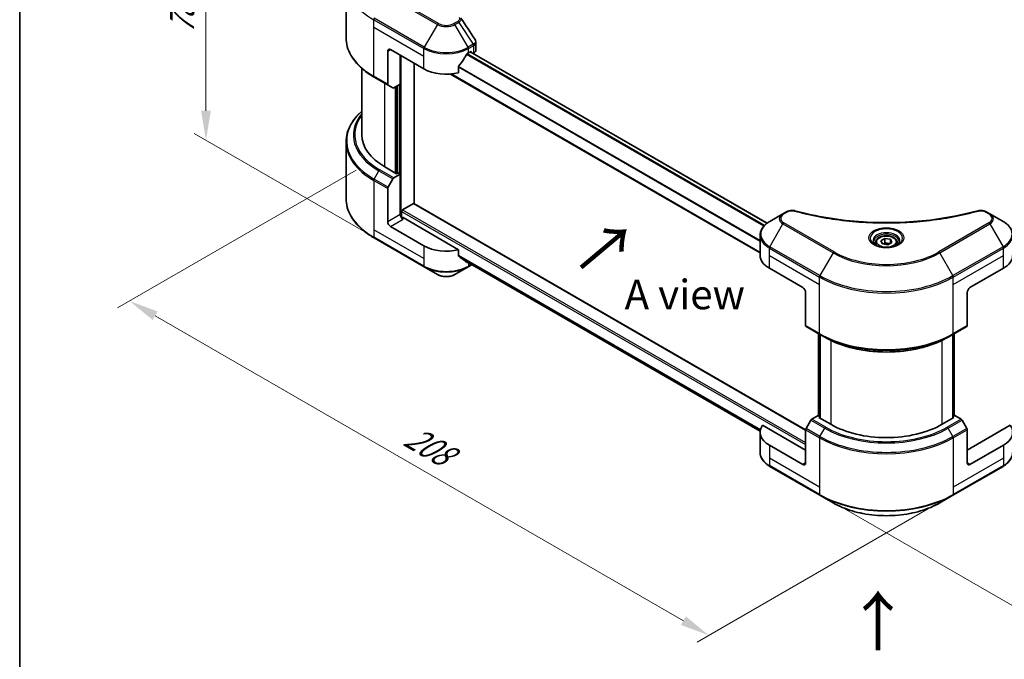
# Model space of a CAD drawing. Units: millimetres. Extents: x 43 to 6555, y 24 to 1288.
# Drawn here: x 43 to 293, y 451 to 613 of the extents above; entities that cross this region are included whole.
import ezdxf

# ---------------------------------------------------------------- set-up
doc = ezdxf.new("R2010")
doc.units = ezdxf.units.MM
doc.header["$LTSCALE"] = 3
doc.layers.get('Defpoints').update_dxf_attribs({"lineweight": 25})
for name, color, linetype, lineweight in [('Border (ISO)', 7, 'Continuous', 35), ('Dimension (ISO)', 7, 'Continuous', 18), ('Symbol (ISO)', 7, 'Continuous', 18), ('Visible (ISO)', 7, 'Continuous', 35), ('Visible Narrow (ISO)', 7, 'Continuous', 25)]:
    doc.layers.add(name, color=color, linetype=linetype, lineweight=lineweight)
doc.styles.add('Note Text (TK)', font='MS PGothic.ttf')
doc.dimstyles.new('Default - Method 1b (TK)', dxfattribs={"dimscale": 3, "dimtxt": 2.5, "dimasz": 2.5, "dimexe": 1, "dimexo": 1.5, "dimgap": 1, "dimtad": 1, "dimrnd": 1e-08, "dimdsep": 46, "dimtxsty": 'Note Text (TK)', "dimcen": 0.09, "dimdle": 5, "dimclrd": 100, "dimclre": 100, "dimclrt": 7, "dimadec": 1, "dimazin": 1, "dimtfac": 1, "dimtmove": 0, "dimatfit": 3, "dimfxl": 1, "dimtolj": 1, "dimlwd": -1, "dimlwe": -1, "dimarcsym": 0})

# ---------------------------------------------------------------- blocks, each defined once
blk = doc.blocks.new('図面枠 tk図枠')
at = {"layer": 'Border (ISO)'}
blk.add_line((14.5, 289), (14.5, 8), dxfattribs=at)
blk = doc.blocks.new('*D13')
at = {"layer": 'Defpoints', "color": 0}
for p in [(133.37, 577.89), (71.36, 542.09), (280.44, 492.97)]:
    blk.add_point(p, dxfattribs=at)
at = {"layer": 'Dimension (ISO)', "color": 100}
for p, q in [((128.87, 575.29), (68.36, 540.36)), ((211.94, 460.92), (77.85, 538.34)), ((275.94, 490.38), (215.44, 455.44))]:
    blk.add_line(p, q, dxfattribs=at)
for points in [[(78.48, 539.42), (77.23, 537.26), (71.36, 542.09)], [(212.57, 462.01), (211.32, 459.84), (218.44, 457.17)]]:
    blk.add_solid(points, dxfattribs=at)
at = {"layer": 'Dimension (ISO)', "color": 7, "insert": (141.99, 508.3), "char_height": 7.5, "attachment_point": 4, "rotation": 330, "style": 'Note Text (TK)'}
blk.add_mtext('\\A1;{\\Q30.000;\\W0.816;\\H0.816x;208}', dxfattribs=at)
blk = doc.blocks.new('*D14')
at = {"layer": 'Defpoints', "color": 0}
for p in [(464.29, 618.71), (521.5, 585.69), (246.5, 492.97)]:
    blk.add_point(p, dxfattribs=at)
at = {"layer": 'Dimension (ISO)', "color": 100}
for p, q in [((468.79, 616.12), (524.5, 583.95)), ((310.21, 463.69), (515, 581.94)), ((251, 490.38), (306.71, 458.21))]:
    blk.add_line(p, q, dxfattribs=at)
for points in [[(514.38, 583.02), (515.63, 580.85), (521.5, 585.69)], [(309.58, 464.78), (310.83, 462.61), (303.71, 459.94)]]:
    blk.add_solid(points, dxfattribs=at)
at = {"layer": 'Dimension (ISO)', "color": 7, "insert": (405, 525.42), "char_height": 7.5, "attachment_point": 4, "rotation": 30, "style": 'Note Text (TK)'}
blk.add_mtext('\\A1;{\\Q-30.000;\\W0.816;\\H0.816x;308}', dxfattribs=at)
blk = doc.blocks.new('*D15')
at = {"layer": 'Defpoints', "color": 0}
for p in [(90.78, 646.57), (137.05, 619.85), (149.78, 548.82)]:
    blk.add_point(p, dxfattribs=at)
at = {"layer": 'Dimension (ISO)', "color": 100}
for p, q in [((132.55, 622.45), (87.78, 648.3)), ((90.78, 590.38), (90.78, 639.07)), ((145.28, 551.42), (87.78, 584.61))]:
    blk.add_line(p, q, dxfattribs=at)
for points in [[(89.53, 639.07), (92.03, 639.07), (90.78, 646.57)], [(89.53, 590.38), (92.03, 590.38), (90.78, 582.88)]]:
    blk.add_solid(points, dxfattribs=at)
at = {"layer": 'Dimension (ISO)', "color": 7, "insert": (84.72, 609.75), "char_height": 7.5, "attachment_point": 4, "rotation": 90, "style": 'Note Text (TK)'}
blk.add_mtext('\\A1;{\\Q30.000;\\W0.816;\\H0.816x;78}', dxfattribs=at)

msp = doc.modelspace()

# ---------------------------------------------------------------- linework, layer by layer
at = {"layer": 'Visible (ISO)'}
for p, q in [((126.3363, 608.9161), (126.3363, 623.2748)), ((159.2988, 605.8265), (159.2988, 607.7248)), ((136.9013, 605.481), (136.9013, 597.0769)), ((137.6084, 605.8893), (146.0937, 600.9903)), ((157.4074, 605.0728), (157.9024, 605.3585)), ((233.2017, 561.8226), (157.8488, 605.3276)), ((158.1145, 605.2361), (158.1145, 605.1742)), ((158.5559, 604.9194), (158.713, 605.01)), ((140.0833, 597.1119), (140.0833, 604.4604)), ((143.6188, 566.7581), (143.6188, 602.4191)), ((130.3363, 584.2521), (130.3363, 601.1166)), ((154.8733, 600.0039), (154.8733, 601.5482)), ((133.4693, 598.8893), (137.0049, 596.848)), ((231.4318, 554.3133), (152.8518, 599.6814)), ((138.212, 596.1511), (137.0049, 596.848)), ((140.0833, 597.1119), (138.462, 596.1759)), ((139.3762, 596.7037), (139.3762, 574.495)), ((126.3363, 582.45), (126.3363, 568.0913)), ((139.164, 574.3725), (136.1942, 576.0871)), ((137.0049, 570.9593), (138.212, 573.05)), ((138.462, 573.3139), (140.0833, 574.25)), ((139.5176, 574.5766), (139.164, 574.3725)), ((140.0833, 574.25), (139.5176, 574.5766)), ((140.0833, 574.25), (140.0833, 564.0438)), ((136.9013, 562.2067), (136.9013, 570.6108)), ((140.4368, 563.3119), (140.4368, 564.8195)), ((140.649, 565.1869), (143.4067, 566.7791)), ((143.5567, 566.7939), (242.968, 509.3988)), ((154.8733, 555.0966), (140.7904, 563.2273)), ((237.2069, 564.1881), (233.8785, 562.2665)), ((238.1524, 564.734), (237.2069, 564.1881)), ((289.7399, 564.1881), (288.7944, 564.734)), ((293.0683, 562.2665), (289.7399, 564.1881)), ((146.0937, 556.083), (137.6084, 560.9819)), ((133.4693, 558.0644), (146.1972, 550.716)), ((231.4318, 553.6335), (231.4318, 558.7716)), ((262.0792, 557.3601), (263.0998, 557.9494)), ((262.4528, 556.5552), (262.0792, 557.3601)), ((263.0998, 557.9494), (264.494, 557.7337)), ((263.0998, 556.8879), (263.0998, 557.9494)), ((264.494, 557.7337), (264.8676, 556.9287)), ((264.494, 556.713), (264.494, 557.7337)), ((154.8733, 553.5522), (154.8733, 555.0966)), ((260.7234, 556.8995), (260.7234, 556.2795)), ((263.847, 556.3395), (262.4528, 556.5552)), ((264.8676, 556.9287), (263.847, 556.3395)), ((266.2234, 556.8995), (266.2234, 556.2795)), ((156.1777, 552.4788), (231.4481, 509.0214)), ((146.1972, 550.716), (149.5257, 548.7943)), ((153.9754, 548.7943), (157.3038, 550.716)), ((157.3038, 550.716), (158.2674, 551.2723)), ((233.7749, 550.3675), (242.2602, 545.4685)), ((284.6866, 545.4685), (293.1719, 550.3675)), ((242.9673, 544.2438), (242.9673, 535.8397)), ((283.9795, 544.2438), (283.9795, 535.8397)), ((243.0709, 535.6108), (246.6064, 533.5695)), ((280.3404, 533.5695), (283.876, 535.6108)), ((246.2736, 512.941), (246.2736, 533.7617)), ((246.6064, 533.5695), (247.8135, 532.8726)), ((246.6271, 533.5576), (246.6271, 512.3287)), ((280.3404, 533.5695), (279.1333, 532.8726)), ((280.3197, 512.3287), (280.3197, 533.5576)), ((280.6733, 533.7617), (280.6733, 512.941)), ((246.1493, 513.0128), (244.528, 512.0767)), ((246.6271, 512.7369), (246.1493, 513.0128)), ((246.3614, 512.4821), (246.6271, 512.6354)), ((249.3313, 510.7674), (246.3614, 512.4821)), ((280.5854, 512.4821), (277.6156, 510.7674)), ((280.7975, 513.0128), (280.3197, 512.7369)), ((280.3197, 512.6354), (280.5854, 512.4821)), ((282.4189, 512.0767), (280.7975, 513.0128)), ((242.9673, 504.2354), (232.0664, 510.5291)), ((244.278, 511.8128), (243.0709, 509.722)), ((283.876, 509.722), (282.6689, 511.8128)), ((294.8804, 510.5291), (283.9795, 504.2354)), ((231.4318, 508.7262), (231.4318, 503.588)), ((242.9673, 500.9694), (242.9673, 509.3736)), ((283.9795, 500.9694), (283.9795, 509.3736)), ((242.2602, 500.5612), (233.7749, 505.4602)), ((293.1719, 505.4602), (284.6866, 500.5612)), ((233.8785, 500.0932), (246.6064, 492.7447)), ((280.3404, 492.7447), (293.0683, 500.0932)), ((246.6064, 492.7447), (249.9348, 490.823)), ((277.012, 490.823), (280.3404, 492.7447))]:
    msp.add_line(p, q, dxfattribs=at)
for centre, major_axis, ratio, start_param, end_param in [((137.6084, 605.0728), (-0.5, 0.866), 0.57735027, 5.49778714, 7.06858347), ((151.7505, 608.8286), (-5.439, -11.2199), 0.5228786, 1.36554168, 1.45917851), ((151.7505, 608.3387), (8, 0), 0.57735027, 5.45283607, 5.49778714), ((157.9024, 605.1136), (0.15, 0.2598), 0.57735027, 5.49778714, 7.06858347), ((157.2988, 605.8265), (2, 0), 0.57735027, 5.49778714, 6.28318531), ((151.7505, 608.8286), (-5.439, -11.2199), 0.5228786, 1.15795131, 1.36554168), ((151.7505, 604.2563), (8, 0), 0.57735027, 3.92699082, 5.11339037), ((137.2549, 597.281), (-0.25, -0.433), 0.57735027, 5.49778714, 6.28318531), ((138.462, 596.5841), (-0.25, -0.433), 0.57735027, 0, 0.78539816), ((150.3363, 584.2521), (-20, 0), 0.57735027, 0, 0.78539816), ((138.462, 572.9057), (0.25, 0.433), 0.57735027, 0.78539816, 1.57079633), ((137.2549, 570.8149), (0.25, 0.433), 0.57735027, 1.57079633, 2.35619449), ((140.649, 564.942), (0.15, 0.2598), 0.57735027, 0.78539816, 2.35619449), ((143.4067, 566.5341), (0.15, 0.2598), 0.57735027, 0, 0.78539816), ((140.7904, 563.6356), (-0.5, 0.866), 0.57735027, 0.78539816, 2.35619449), ((140.4368, 563.0232), (0.5, 0), 0.57735027, 0.78539816, 1.81411083), ((137.6084, 561.7984), (0.5, -0.866), 0.57735027, 3.92699082, 5.49778714), ((151.7505, 559.349), (-8, 0), 0.57735027, 0.78539816, 1.97179772), ((151.7505, 554.7766), (-7.9882, 5.5845), 0.07779162, 4.1487695, 4.35635987), ((151.7505, 554.7766), (-7.9882, 5.5845), 0.07779162, 4.05513267, 4.1487695), ((239.4318, 553.6335), (-8, 0), 0.57735027, 0, 0.78539816), ((287.515, 553.6335), (8, 0), 0.57735027, 5.49778714, 6.28318531), ((151.7505, 555.2665), (-8, 0), 0.57735027, 2.31124341, 2.3207181), ((242.2602, 544.652), (-0.5, 0.866), 0.57735027, 3.92699082, 5.49778714), ((284.6866, 544.652), (-0.5, -0.866), 0.57735027, 3.92699082, 5.49778714), ((243.3209, 536.0438), (-0.25, -0.433), 0.57735027, 5.49778714, 6.28318531), ((283.626, 536.0438), (0.25, -0.433), 0.57735027, 0, 0.78539816), ((239.4318, 508.7262), (-8, 0), 0.57735027, 5.88218392, 7.06858347), ((244.528, 511.6685), (-0.25, -0.433), 0.57735027, 3.92699082, 4.71238898), ((263.4734, 518.9324), (-20, 0), 0.57735027, 0.78539816, 2.35619449), ((282.4189, 511.6685), (-0.25, 0.433), 0.57735027, 4.71238898, 5.49778714), ((287.515, 508.7262), (8, 0), 0.57735027, 5.49778714, 6.6841867), ((243.3209, 509.5777), (-0.25, -0.433), 0.57735027, 4.71238898, 5.49778714), ((283.626, 509.5777), (-0.25, 0.433), 0.57735027, 3.92699082, 4.71238898), ((242.2602, 501.3777), (0.5, -0.866), 0.57735027, 5.49778714, 7.06858347), ((284.6866, 501.3777), (-0.5, -0.866), 0.57735027, 5.49778714, 7.06858347)]:
    msp.add_ellipse(centre, major_axis=major_axis, ratio=ratio, start_param=start_param, end_param=end_param, dxfattribs=at)
for points in [[(155.4874, 613.8452), (156.6831, 612.0337), (157.8801, 610.2231), (159.0782, 608.4134)], [(159.0783, 608.4136), (159.0792, 608.4122), (159.0802, 608.4108), (159.0811, 608.4094)]]:
    msp.add_open_spline(points, degree=3, dxfattribs=at)
for points, knots in [([(133.4693, 598.8893), (132.5796, 599.4029), (131.7576, 599.9583), (130.2691, 601.1411), (129.6027, 601.7686), (128.4429, 603.0827), (127.9497, 603.7694), (127.1519, 605.187), (126.8474, 605.918), (126.4395, 607.4047), (126.3363, 608.1603), (126.3363, 608.9161)], [3.141592654, 3.141592654, 3.141592654, 3.141592654, 3.298672286, 3.298672286, 3.455751919, 3.455751919, 3.612831552, 3.612831552, 3.769911184, 3.769911184, 3.926990817, 3.926990817, 3.926990817, 3.926990817]), ([(159.0817, 608.4095), (159.1847, 608.2538), (159.2578, 608.0756), (159.2945, 607.8376), (159.2989, 607.78), (159.2987, 607.7226)], [0, 0, 0, 0, 0.0658588677, 0.0658588677, 0.0866024164, 0.0866024164, 0.0866024164, 0.0866024164]), ([(157.1475, 604.9293), (157.1196, 604.9146), (157.0897, 604.8929), (157.0343, 604.8395), (157.0089, 604.8078), (156.9839, 604.7684), (156.9793, 604.7606), (156.9748, 604.7527)], [-0.0452461794, -0.0452461794, -0.0452461794, -0.0452461794, -0.0339249805, -0.0339249805, -0.0226037816, -0.0226037816, -0.0199303713, -0.0199303713, -0.0199303713, -0.0199303713]), ([(154.9421, 601.7221), (154.9239, 601.6993), (154.9079, 601.6741), (154.881, 601.6144), (154.8733, 601.5794), (154.8733, 601.5482)], [-0.0201957606, -0.0201957606, -0.0201957606, -0.0201957606, -0.0114837322, -0.0114837322, 0, 0, 0, 0]), ([(130.3363, 590.2495), (129.8596, 589.8285), (129.4208, 589.3915), (128.4429, 588.2834), (127.9497, 587.5967), (127.1519, 586.1791), (126.8474, 585.4481), (126.4395, 583.9614), (126.3363, 583.2058), (126.3363, 582.45)], [3.347936568, 3.347936568, 3.347936568, 3.347936568, 3.455751919, 3.455751919, 3.612831552, 3.612831552, 3.769911184, 3.769911184, 3.926990817, 3.926990817, 3.926990817, 3.926990817]), ([(133.4693, 558.0644), (132.5796, 558.5781), (131.7576, 559.1335), (130.2691, 560.3163), (129.6027, 560.9438), (128.4429, 562.2579), (127.9497, 562.9446), (127.1519, 564.3622), (126.8474, 565.0932), (126.4395, 566.5799), (126.3363, 567.3355), (126.3363, 568.0913)], [1.570796327, 1.570796327, 1.570796327, 1.570796327, 1.727875959, 1.727875959, 1.884955592, 1.884955592, 2.042035225, 2.042035225, 2.199114858, 2.199114858, 2.35619449, 2.35619449, 2.35619449, 2.35619449]), ([(238.1524, 564.734), (238.3376, 564.8409), (238.5512, 564.9253), (238.9958, 565.0386), (239.2318, 565.0708), (239.6881, 565.081), (239.9151, 565.0627), (240.1725, 565.0076), (240.2182, 564.9965), (240.2631, 564.9841)], [0, 0, 0, 0, 0.072836875, 0.072836875, 0.143219194, 0.143219194, 0.209823141, 0.209823141, 0.224395958, 0.224395958, 0.224395958, 0.224395958]), ([(240.2631, 564.9841), (245.6655, 563.498), (251.5839, 562.523), (263.2084, 561.779), (269.0548, 561.945), (278.7867, 563.134), (282.8576, 563.9316), (286.6837, 564.9841)], [0, 0, 0, 0, 1.7965518, 1.7965518, 3.5088591, 3.5088591, 4.78123692, 4.78123692, 4.78123692, 4.78123692]), ([(286.6837, 564.9841), (286.8733, 565.0363), (287.0786, 565.0659), (287.4834, 565.0825), (287.6875, 565.0707), (288.096, 565.0086), (288.3035, 564.9538), (288.5981, 564.8374), (288.6997, 564.7887), (288.7944, 564.734)], [0, 0, 0, 0, 0.061478285, 0.061478285, 0.121667356, 0.121667356, 0.18735111, 0.18735111, 0.224619233, 0.224619233, 0.224619233, 0.224619233]), ([(233.8785, 562.2665), (233.5812, 562.0948), (233.3049, 561.9083), (232.8013, 561.5081), (232.5739, 561.2944), (232.1748, 560.8422), (232.0031, 560.6037), (231.7231, 560.1061), (231.6148, 559.8469), (231.4691, 559.3156), (231.4318, 559.0437), (231.4318, 558.7716)], [0, 0, 0, 0, 0.157079633, 0.157079633, 0.314159265, 0.314159265, 0.471238898, 0.471238898, 0.628318531, 0.628318531, 0.785398163, 0.785398163, 0.785398163, 0.785398163]), ([(295.515, 558.7716), (295.515, 559.0437), (295.4778, 559.3156), (295.332, 559.8469), (295.2237, 560.1061), (294.9437, 560.6037), (294.772, 560.8422), (294.373, 561.2944), (294.1456, 561.5081), (293.6419, 561.9083), (293.3657, 562.0948), (293.0683, 562.2665)], [3.926990817, 3.926990817, 3.926990817, 3.926990817, 4.08407045, 4.08407045, 4.241150082, 4.241150082, 4.398229715, 4.398229715, 4.555309348, 4.555309348, 4.71238898, 4.71238898, 4.71238898, 4.71238898]), ([(260.7234, 556.8995), (260.7234, 557.0708), (260.7638, 557.2415), (260.919, 557.5706), (261.039, 557.727), (261.3554, 558.0213), (261.5601, 558.1547), (262.0285, 558.3767), (262.2943, 558.4636), (262.8536, 558.581), (263.1469, 558.6117), (263.7333, 558.616), (264.0263, 558.5897), (264.5864, 558.4817), (264.8534, 558.4), (265.3366, 558.1843), (265.5527, 558.0501), (265.9034, 557.7371), (266.0405, 557.5586), (266.1893, 557.2142), (266.2234, 557.0571), (266.2234, 556.8995)], [2.35619449, 2.35619449, 2.35619449, 2.35619449, 2.62198886, 2.62198886, 2.91161337, 2.91161337, 3.23970828, 3.23970828, 3.57841915, 3.57841915, 3.91455234, 3.91455234, 4.24911174, 4.24911174, 4.58502719, 4.58502719, 4.92367944, 4.92367944, 5.25327908, 5.25327908, 5.49778714, 5.49778714, 5.49778714, 5.49778714]), ([(260.8476, 556.1845), (260.8139, 556.2085), (260.7816, 556.2329), (260.6563, 556.3325), (260.5749, 556.4096), (260.4391, 556.5635), (260.3847, 556.6402), (260.3007, 556.7894), (260.271, 556.8619), (260.2325, 557.0025), (260.2234, 557.0706), (260.2234, 557.1386)], [4.818017476, 4.818017476, 4.818017476, 4.818017476, 4.869468613, 4.869468613, 5.026548246, 5.026548246, 5.183627878, 5.183627878, 5.340707511, 5.340707511, 5.497787144, 5.497787144, 5.497787144, 5.497787144]), ([(260.5718, 556.3294), (260.8483, 556.1697), (261.175, 556.0295), (261.8997, 555.8082), (262.2983, 555.7277), (263.1262, 555.6386), (263.5556, 555.6307), (264.3972, 555.6898), (264.8091, 555.7568), (265.5684, 555.956), (265.916, 556.0876), (266.2699, 556.2703), (266.3234, 556.2995), (266.3751, 556.3294)], [1.57079633, 1.57079633, 1.57079633, 1.57079633, 1.86959948, 1.86959948, 2.17192665, 2.17192665, 2.47714855, 2.47714855, 2.78265884, 2.78265884, 3.08573562, 3.08573562, 3.14159265, 3.14159265, 3.14159265, 3.14159265]), ([(266.7234, 557.1386), (266.7234, 557.0706), (266.7143, 557.0025), (266.6758, 556.8619), (266.6461, 556.7894), (266.5621, 556.6402), (266.5077, 556.5635), (266.3719, 556.4096), (266.2906, 556.3325), (266.1652, 556.2329), (266.1329, 556.2085), (266.0992, 556.1845)], [2.35619449, 2.35619449, 2.35619449, 2.35619449, 2.513274123, 2.513274123, 2.670353756, 2.670353756, 2.827433388, 2.827433388, 2.984513021, 2.984513021, 3.035964158, 3.035964158, 3.035964158, 3.035964158]), ([(154.8733, 553.5522), (154.8733, 553.5216), (154.8807, 553.4908), (154.9072, 553.4441), (154.9235, 553.4264), (154.9421, 553.4125)], [-0.0932612826, -0.0932612826, -0.0932612826, -0.0932612826, -0.0819853568, -0.0819853568, -0.0730776319, -0.0730776319, -0.0730776319, -0.0730776319]), ([(156.9748, 551.8567), (156.9793, 551.8531), (156.984, 551.85), (157.0089, 551.8356), (157.0344, 551.8296), (157.0897, 551.8329), (157.1196, 551.8423), (157.1475, 551.857)], [-0.0705290281, -0.0705290281, -0.0705290281, -0.0705290281, -0.0678449297, -0.0678449297, -0.056529226, -0.056529226, -0.0452135224, -0.0452135224, -0.0452135224, -0.0452135224]), ([(149.5257, 548.7943), (149.7717, 548.6522), (150.0473, 548.5376), (150.6357, 548.3645), (150.9486, 548.3062), (151.5876, 548.2477), (151.9135, 548.2477), (152.5525, 548.3062), (152.8654, 548.3645), (153.4538, 548.5376), (153.7293, 548.6522), (153.9754, 548.7943)], [4.71238898, 4.71238898, 4.71238898, 4.71238898, 5.02654825, 5.02654825, 5.34070751, 5.34070751, 5.65486678, 5.65486678, 5.96902604, 5.96902604, 6.28318531, 6.28318531, 6.28318531, 6.28318531]), ([(247.8135, 532.8726), (249.4665, 531.9182), (251.3715, 531.1202), (255.5056, 529.904), (257.7341, 529.4863), (262.3034, 529.0685), (264.6435, 529.0685), (269.2128, 529.4863), (271.4413, 529.904), (275.5753, 531.1202), (277.4803, 531.9182), (279.1333, 532.8726)], [1.57079633, 1.57079633, 1.57079633, 1.57079633, 1.88495559, 1.88495559, 2.19911486, 2.19911486, 2.51327412, 2.51327412, 2.82743339, 2.82743339, 3.14159265, 3.14159265, 3.14159265, 3.14159265]), ([(233.8785, 500.0932), (233.5812, 500.2648), (233.3049, 500.4513), (232.8013, 500.8515), (232.5739, 501.0653), (232.1748, 501.5174), (232.0031, 501.7559), (231.7231, 502.2535), (231.6148, 502.5128), (231.4691, 503.044), (231.4318, 503.316), (231.4318, 503.588)], [3.141592654, 3.141592654, 3.141592654, 3.141592654, 3.298672286, 3.298672286, 3.455751919, 3.455751919, 3.612831552, 3.612831552, 3.769911184, 3.769911184, 3.926990817, 3.926990817, 3.926990817, 3.926990817]), ([(295.515, 503.588), (295.515, 503.316), (295.4778, 503.044), (295.332, 502.5128), (295.2237, 502.2535), (294.9437, 501.7559), (294.772, 501.5174), (294.373, 501.0653), (294.1456, 500.8515), (293.6419, 500.4513), (293.3657, 500.2648), (293.0683, 500.0932)], [0.785398163, 0.785398163, 0.785398163, 0.785398163, 0.942477796, 0.942477796, 1.099557429, 1.099557429, 1.256637061, 1.256637061, 1.413716694, 1.413716694, 1.570796327, 1.570796327, 1.570796327, 1.570796327]), ([(249.9348, 490.823), (251.3657, 489.9969), (253.0134, 489.3068), (256.5876, 488.2553), (258.5137, 487.8943), (262.4624, 487.5332), (264.4844, 487.5332), (268.4332, 487.8943), (270.3592, 488.2553), (273.9334, 489.3068), (275.5812, 489.9969), (277.012, 490.823)], [3.14159265, 3.14159265, 3.14159265, 3.14159265, 3.45575192, 3.45575192, 3.76991118, 3.76991118, 4.08407045, 4.08407045, 4.39822972, 4.39822972, 4.71238898, 4.71238898, 4.71238898, 4.71238898])]:
    msp.add_open_spline(points, degree=3, knots=knots, dxfattribs=at)
for points, weights in [([(263.0998, 556.8879), (262.8493, 556.6598), (262.6322, 556.5274)], [2.47907954222, 2.65359322647, 2.66928636516]), ([(264.4122, 556.6658), (263.7654, 556.6226), (263.0998, 556.8879)], [1.01523736138, 1.14666441016, 1])]:
    msp.add_rational_spline(points, weights, degree=2, dxfattribs=at)
at = {"layer": 'Visible Narrow (ISO)'}
for p, q in [((149.7757, 612.5058), (137.0477, 619.8543)), ((136.7977, 619.5903), (149.5257, 612.2419)), ((133.3658, 611.6047), (133.3658, 613.4769)), ((133.3658, 613.4769), (146.0937, 606.1284)), ((146.1972, 606.4769), (133.4693, 613.8253)), ((154.6709, 613.0517), (153.7254, 612.5058)), ((153.9754, 612.2419), (154.9209, 612.7877)), ((154.9209, 612.7877), (158.5986, 607.2244)), ((133.3658, 611.6047), (146.0937, 604.2563)), ((133.3658, 599.1181), (133.3658, 611.6047)), ((149.5257, 612.2419), (146.1972, 606.4769)), ((157.3038, 606.4769), (153.9754, 612.2419)), ((136.9013, 605.481), (137.6084, 605.8893)), ((146.0937, 604.2563), (146.0937, 606.1284)), ((232.5347, 561.2412), (157.031, 604.8332)), ((158.5986, 607.2244), (157.3038, 606.4769)), ((157.4074, 606.1284), (158.7021, 606.8759)), ((157.4074, 605.0728), (157.4074, 606.1284)), ((233.1257, 561.765), (157.761, 605.2769)), ((157.9024, 605.3585), (158.1145, 605.2361)), ((158.713, 606.8821), (158.713, 605.01)), ((140.2954, 563.3382), (140.2954, 604.3379)), ((146.0937, 600.9903), (146.0937, 604.2563)), ((232.368, 561.0611), (156.9054, 604.6294)), ((231.4318, 557.1838), (154.8733, 601.3849)), ((231.4318, 557.3974), (154.8786, 601.5954)), ((136.9013, 597.0769), (133.3658, 599.1181)), ((136.1942, 576.0871), (136.1942, 597.316)), ((231.4318, 554.4147), (153.0048, 599.6946)), ((138.8105, 596.3771), (138.8105, 574.5766)), ((139.2348, 574.4133), (139.2348, 596.622)), ((139.8712, 596.9894), (139.8712, 574.3725)), ((133.4693, 573.0005), (134.6764, 575.0913)), ((134.6764, 575.0913), (138.212, 573.05)), ((138.462, 573.3139), (134.9264, 575.3552)), ((133.3658, 572.652), (133.3658, 560.1655)), ((133.3658, 572.652), (136.9013, 570.6108)), ((137.0049, 570.9593), (133.4693, 573.0005)), ((140.4368, 564.8195), (242.9673, 505.6235)), ((140.649, 565.1869), (242.9673, 506.1134)), ((143.4067, 566.7791), (242.9673, 509.2977)), ((140.0833, 564.0438), (136.9013, 562.2067)), ((137.6084, 560.9819), (140.7904, 562.8191)), ((237.4569, 564.1634), (238.4024, 564.7093)), ((288.5444, 564.7093), (289.4899, 564.1634)), ((133.3658, 560.1655), (133.3658, 558.2933)), ((146.0937, 552.817), (133.3658, 560.1655)), ((233.8785, 555.8541), (237.2069, 561.6191)), ((237.2069, 561.6191), (249.9348, 554.2706)), ((250.1848, 554.5345), (237.4569, 561.883)), ((289.4899, 561.883), (276.762, 554.5345)), ((277.012, 554.2706), (289.7399, 561.6191)), ((289.7399, 561.6191), (293.0683, 555.8541)), ((146.0937, 550.9448), (133.3658, 558.2933)), ((146.0937, 556.083), (146.0937, 552.817)), ((233.7749, 553.6335), (233.7749, 555.5056)), ((233.7749, 555.5056), (246.5029, 548.1571)), ((246.6064, 548.5056), (233.8785, 555.8541)), ((293.0683, 555.8541), (280.3404, 548.5056)), ((280.444, 548.1571), (293.1719, 555.5056)), ((293.1719, 553.6335), (293.1719, 555.5056)), ((146.0937, 552.817), (146.0937, 550.9448)), ((154.8733, 553.7155), (231.5324, 509.4564)), ((154.8733, 553.6155), (231.5097, 509.3694)), ((156.1703, 552.4845), (231.4483, 509.0227)), ((233.7749, 553.6335), (246.5029, 546.285)), ((233.7749, 550.3675), (233.7749, 553.6335)), ((249.9348, 554.2706), (246.6064, 548.5056)), ((280.3404, 548.5056), (277.012, 554.2706)), ((280.444, 546.285), (293.1719, 553.6335)), ((293.1719, 550.3675), (293.1719, 553.6335)), ((157.1475, 551.857), (156.4928, 552.235)), ((157.4074, 551.7688), (157.4074, 550.9448)), ((158.121, 551.3568), (157.4074, 550.9448)), ((246.5029, 546.285), (246.5029, 548.1571)), ((280.444, 546.285), (280.444, 548.1571)), ((246.5029, 533.7984), (246.5029, 546.285)), ((280.444, 533.7984), (280.444, 546.285)), ((246.5029, 533.7984), (242.9673, 535.8397)), ((283.9795, 535.8397), (280.444, 533.7984)), ((246.3614, 512.8903), (246.3614, 533.711)), ((246.715, 512.2779), (246.715, 533.5068)), ((280.2318, 533.5068), (280.2318, 512.2779)), ((280.5854, 533.711), (280.5854, 512.8903)), ((249.3313, 532.0736), (249.3313, 510.7674)), ((277.6156, 510.7674), (277.6156, 532.0736)), ((244.278, 511.8128), (247.8135, 509.7716)), ((248.0635, 510.0355), (244.528, 512.0767)), ((282.4189, 512.0767), (278.8833, 510.0355)), ((279.1333, 509.7716), (282.6689, 511.8128)), ((242.9673, 509.3736), (246.5029, 507.3323)), ((246.6064, 507.6808), (243.0709, 509.722)), ((246.5029, 507.3323), (246.5029, 494.8457)), ((246.6064, 507.6808), (247.8135, 509.7716)), ((280.3404, 507.6808), (279.1333, 509.7716)), ((283.876, 509.722), (280.3404, 507.6808)), ((280.444, 507.3323), (283.9795, 509.3736)), ((280.444, 507.3323), (280.444, 494.8457)), ((233.7749, 505.4602), (233.7749, 502.1942)), ((293.1719, 505.4602), (293.1719, 502.1942)), ((233.7749, 502.1942), (233.7749, 500.3221)), ((246.5029, 494.8457), (233.7749, 502.1942)), ((246.5029, 492.9736), (233.7749, 500.3221)), ((242.9673, 500.9694), (242.2602, 500.5612)), ((293.1719, 502.1942), (280.444, 494.8457)), ((293.1719, 500.3221), (280.444, 492.9736)), ((284.6866, 500.5612), (283.9795, 500.9694)), ((293.1719, 502.1942), (293.1719, 500.3221)), ((246.5029, 494.8457), (246.5029, 492.9736)), ((280.444, 494.8457), (280.444, 492.9736))]:
    msp.add_line(p, q, dxfattribs=at)
for centre, major_axis, ratio, start_param, end_param in [((150.3363, 623.2748), (-24, 0), 0.57735027, 0, 0.78539816), ((133.7193, 613.681), (0.25, 0.433), 0.57735027, 1.57079633, 2.35619449), ((149.7757, 612.0975), (-0.25, -0.433), 0.57735027, 3.92699082, 4.71238898), ((151.7505, 613.646), (-2.7929, 0), 0.57735027, 0.78539816, 2.35619449), ((153.7254, 612.0975), (0.25, -0.433), 0.57735027, 1.57079633, 2.35619449), ((154.6709, 612.6434), (0.25, -0.433), 0.57735027, 1.57079633, 2.35619449), ((151.7505, 613.5264), (3.1464, 0), 0.57735027, 3.92699082, 5.49778714), ((150.3363, 608.9161), (-24, 0), 0.57735027, 0, 0.78539816), ((146.4472, 606.3325), (0.25, 0.433), 0.57735027, 1.57079633, 2.35619449), ((151.7505, 609.3944), (8, 0), 0.57735027, 3.92699082, 5.49778714), ((151.7505, 609.6831), (-7.8536, 0), 0.57735027, 0.78539816, 2.35619449), ((157.0538, 606.3325), (0.25, -0.433), 0.57735027, 0.78539816, 1.57079633), ((158.5929, 605.3361), (1.2044, 2.0228), 0.56434427, 0.80087396, 0.80875462), ((158.3486, 607.08), (-0.25, 0.433), 0.57735027, 3.92699082, 4.71238898), ((158.3594, 607.0863), (0.2465, -0.435), 0.58272546, 0.79011911, 1.57603082), ((158.8227, 605.8723), (-0.8023, -1.0513), 0.63700816, 4.12203324, 4.13249402), ((133.7193, 599.3223), (-0.25, -0.433), 0.57735027, 5.49778714, 6.28318531), ((150.3363, 582.7387), (-23.8536, 0), 0.57735027, 5.70682089, 7.06858347), ((150.3363, 584.1325), (-22.1464, 0), 0.57735027, 5.8392755, 7.06858347), ((150.3363, 584.2521), (-21.7929, 0), 0.57735027, 5.8747172, 7.06858347), ((150.3363, 582.45), (-24, 0), 0.57735027, 0, 0.78539816), ((134.9264, 574.9469), (-0.25, -0.433), 0.57735027, 3.92699082, 4.71238898), ((133.7193, 572.8562), (0.25, 0.433), 0.57735027, 1.57079633, 2.35619449), ((150.3363, 568.0913), (-24, 0), 0.57735027, 0, 0.78539816), ((238.4024, 564.301), (-0.25, 0.433), 0.57735027, 5.49778714, 6.28318531), ((240.1303, 564.502), (0.1326, 0.4821), 0.35119009, 6.28221179, 6.94763605), ((286.8165, 564.502), (-0.1326, 0.4821), 0.35119009, 5.61873456, 6.28415883), ((288.5444, 564.301), (0.25, 0.433), 0.57735027, 0, 0.78539816), ((239.4318, 559.0603), (-7.8536, 0), 0.57735027, 5.49778714, 7.06858347), ((239.4318, 562.9036), (-3.1464, 0), 0.57735027, 5.49778714, 7.06858347), ((239.4318, 563.0232), (-2.7929, 0), 0.57735027, 5.49778714, 7.06858347), ((237.4569, 563.7551), (-0.25, 0.433), 0.57735027, 5.49778714, 6.28318531), ((289.4899, 563.7551), (0.25, 0.433), 0.57735027, 0, 0.78539816), ((287.515, 563.0232), (2.7929, 0), 0.57735027, 5.49778714, 7.06858347), ((287.515, 562.9036), (3.1464, 0), 0.57735027, 5.49778714, 7.06858347), ((287.515, 559.0603), (7.8536, 0), 0.57735027, 5.49778714, 7.06858347), ((237.4569, 561.4747), (-0.25, -0.433), 0.57735027, 3.92699082, 4.71238898), ((263.4734, 558.0046), (-4.1036, 0), 0.57735027, 2.35619449, 7.06858347), ((289.4899, 561.4747), (0.25, -0.433), 0.57735027, 1.57079633, 2.35619449), ((133.7193, 558.4974), (-0.25, -0.433), 0.57735027, 5.49778714, 6.28318531), ((239.4318, 558.7716), (-8, 0), 0.57735027, 0, 0.78539816), ((263.4734, 557.4273), (3.3964, 0), 0.57735027, 5.59811367, 10.10984959), ((263.4734, 557.1386), (-3.25, 0), 0.57735027, 3.14159265, 6.28318531), ((287.515, 558.7716), (8, 0), 0.57735027, 5.49778714, 6.28318531), ((234.1285, 555.7097), (0.25, 0.433), 0.57735027, 1.57079633, 2.35619449), ((263.4734, 556.8995), (-2.75, 0), 0.57735027, 0, 0.56017967), ((263.4734, 556.8995), (2.75, 0), 0.57735027, 5.72300564, 6.28318531), ((292.8183, 555.7097), (-0.25, 0.433), 0.57735027, 3.92699082, 4.71238898), ((250.1848, 554.1263), (-0.25, -0.433), 0.57735027, 3.92699082, 4.71238898), ((263.4734, 562.0871), (19.1464, 0), 0.57735027, 3.92699082, 5.49778714), ((263.4734, 562.2067), (-18.7929, 0), 0.57735027, 0.78539816, 2.35619449), ((276.762, 554.1263), (-0.25, 0.433), 0.57735027, 4.71238898, 5.49778714), ((151.7505, 554.2108), (-8, 0), 0.57735027, 0.78539816, 2.35619449), ((146.4472, 551.149), (-0.25, -0.433), 0.57735027, 5.49778714, 6.28318531), ((151.7505, 553.9222), (7.8536, 0), 0.57735027, 3.92699082, 5.49778714), ((157.0538, 551.149), (0.25, -0.433), 0.57735027, 0, 0.78539816), ((151.7505, 550.0788), (-3.1464, 0), 0.57735027, 0.78539816, 2.35619449), ((246.8564, 548.3613), (0.25, 0.433), 0.57735027, 1.57079633, 2.35619449), ((263.4734, 557.9551), (24, 0), 0.57735027, 3.92699082, 5.49778714), ((263.4734, 558.2438), (-23.8536, 0), 0.57735027, 0.78539816, 2.35619449), ((280.0904, 548.3613), (-0.25, 0.433), 0.57735027, 3.92699082, 4.71238898), ((263.4734, 543.5964), (-24, 0), 0.57735027, 0.78539816, 2.35619449), ((246.8564, 534.0025), (-0.25, -0.433), 0.57735027, 5.49778714, 6.28318531), ((263.4734, 543.3077), (23.8536, 0), 0.57735027, 3.92699082, 5.49778714), ((263.4734, 541.9139), (-22.1464, 0), 0.57735027, 0.78539816, 2.35619449), ((280.0904, 534.0025), (0.25, -0.433), 0.57735027, 0, 0.78539816), ((248.0635, 509.6272), (-0.25, -0.433), 0.57735027, 3.92699082, 4.71238898), ((263.4734, 518.9324), (-21.7929, 0), 0.57735027, 0.78539816, 2.35619449), ((278.8833, 509.6272), (0.25, -0.433), 0.57735027, 1.57079633, 2.35619449), ((246.8564, 507.5364), (0.25, 0.433), 0.57735027, 1.57079633, 2.35619449), ((263.4734, 517.1303), (24, 0), 0.57735027, 3.92699082, 5.49778714), ((263.4734, 517.419), (-23.8536, 0), 0.57735027, 0.78539816, 2.35619449), ((263.4734, 518.8128), (22.1464, 0), 0.57735027, 3.92699082, 5.49778714), ((280.0904, 507.5364), (-0.25, 0.433), 0.57735027, 3.92699082, 4.71238898), ((239.4318, 503.588), (-8, 0), 0.57735027, 0, 0.78539816), ((287.515, 503.588), (8, 0), 0.57735027, 5.49778714, 6.28318531), ((234.1285, 500.5262), (-0.25, -0.433), 0.57735027, 5.49778714, 6.28318531), ((292.8183, 500.5262), (0.25, -0.433), 0.57735027, 0, 0.78539816), ((263.4734, 502.7715), (-24, 0), 0.57735027, 0.78539816, 2.35619449), ((246.8564, 493.1777), (-0.25, -0.433), 0.57735027, 5.49778714, 6.28318531), ((263.4734, 502.4829), (23.8536, 0), 0.57735027, 3.92699082, 5.49778714), ((280.0904, 493.1777), (0.25, -0.433), 0.57735027, 0, 0.78539816), ((263.4734, 498.6395), (-19.1464, 0), 0.57735027, 0.78539816, 2.35619449)]:
    msp.add_ellipse(centre, major_axis=major_axis, ratio=ratio, start_param=start_param, end_param=end_param, dxfattribs=at)
for centre, major_axis in [((263.4734, 558.1242), (4.4571, 0)), ((263.4734, 557.1444), (2.45, 0))]:
    msp.add_ellipse(centre, major_axis=major_axis, ratio=0.57735027, dxfattribs=at)
for points, knots in [([(155.0191, 614.0493), (155.0767, 613.9795), (155.1517, 613.8295), (155.1544, 613.4651), (154.9234, 613.1975), (154.6709, 613.0517)], [0, 0, 0, 0, 0.040179465, 0.080358929, 0.187504168, 0.187504168, 0.187504168, 0.187504168]), ([(154.9209, 612.7877), (155.073, 612.8766), (155.2293, 613.0067), (155.3219, 613.1112), (155.3522, 613.1454), (155.3783, 613.1784), (155.4013, 613.211), (155.4497, 613.2799), (155.4864, 613.3469), (155.5132, 613.4258), (155.5337, 613.4863), (155.5455, 613.5474), (155.5467, 613.6072), (155.5473, 613.633), (155.5457, 613.6586), (155.5422, 613.6838), (155.5334, 613.7462), (155.513, 613.807), (155.4765, 613.8624)], [-0.187504168, -0.187504168, -0.187504168, -0.187504168, -0.134326228, -0.134326228, -0.134326228, -0.116955095, -0.116955095, -0.116955095, -0.080358929, -0.080358929, -0.080358929, -0.0522949, -0.0522949, -0.0522949, -0.040179465, -0.040179465, -0.040179465, -0.010194113, -0.010194113, -0.010194113, -0.010194113]), ([(159.0811, 608.4094), (159.1311, 608.333), (159.1634, 608.2516), (159.1791, 608.1694), (159.1939, 608.091), (159.1937, 608.0114), (159.1797, 607.9323), (159.1667, 607.859), (159.1427, 607.7886), (159.1074, 607.72), (159.0171, 607.5447), (158.8406, 607.3673), (158.6116, 607.2321)], [0.014579536, 0.014579536, 0.014579536, 0.014579536, 0.05028531, 0.05028531, 0.05028531, 0.084337626, 0.084337626, 0.084337626, 0.115936047, 0.115936047, 0.115936047, 0.196787795, 0.196787795, 0.196787795, 0.196787795]), ([(158.713, 606.8821), (159.0664, 607.0833), (159.2794, 607.3731), (159.2975, 607.68), (159.2983, 607.6942), (159.2987, 607.7084), (159.2987, 607.7226)], [-0.196787795, -0.196787795, -0.196787795, -0.196787795, -0.084337626, -0.084337626, -0.084337626, -0.079146063, -0.079146063, -0.079146063, -0.079146063]), ([(238.4024, 564.7093), (238.5918, 564.8186), (238.986, 564.9555), (239.6149, 565.0023), (239.9691, 564.9546), (240.1303, 564.9103)], [0, 0, 0, 0, 0.080358178, 0.133930297, 0.187502416, 0.187502416, 0.187502416, 0.187502416]), ([(240.1303, 564.9103), (241.1677, 564.6249), (243.2734, 564.0917), (247.5939, 563.1821), (253.1658, 562.3462), (262.304, 561.6709), (271.5524, 562.0107), (279.3529, 563.1824), (283.6734, 564.0916), (285.7791, 564.6249), (286.8165, 564.9103)], [0, 0, 0, 0, 0.34472946, 0.68945893, 1.37891786, 2.06837678, 3.44729464, 4.13675357, 4.48148303, 4.82621249, 4.82621249, 4.82621249, 4.82621249]), ([(286.8165, 564.9103), (286.9374, 564.9435), (287.1971, 564.9869), (287.8283, 564.9884), (288.2919, 564.8551), (288.5444, 564.7093)], [0, 0, 0, 0, 0.040179465, 0.080358929, 0.187504168, 0.187504168, 0.187504168, 0.187504168])]:
    msp.add_open_spline(points, degree=3, knots=knots, dxfattribs=at)

# ---------------------------------------------------------------- block references
at = {"xscale": 3, "yscale": 3, "zscale": 3}
msp.add_blockref('図面枠 tk図枠', (0, 0), dxfattribs=at)

# ---------------------------------------------------------------- texts
at = {"layer": 'Symbol (ISO)', "color": 7, "char_height": 12, "attachment_point": 4, "line_spacing_factor": 1.5, "style": 'Note Text (TK)'}
for insert, rotation in [((185.6321, 549.9896), 40), ((261.5586, 452.7694), 90)]:
    msp.add_mtext('\\fＭＳ Ｐゴシック|b0|i0;{\\H12.0000;→}', dxfattribs=dict(at, insert=insert, rotation=rotation))
at = {"layer": 'Symbol (ISO)', "color": 7, "insert": (212.2971, 543.7187), "char_height": 7.5, "attachment_point": 5, "line_spacing_factor": 1.5, "style": 'Note Text (TK)'}
msp.add_mtext('\\fＭＳ Ｐゴシック|b0|i0;A view', dxfattribs=at)

# ---------------------------------------------------------------- dimensions: what is measured, and where the dimension line sits
at = {"layer": 'Dimension (ISO)', "color": 100}
for base, p1, p2, angle, text, override, picture, middle in [((90.778, 646.5681), (149.7757, 548.819), (137.0477, 619.8543), 270, '{\\Q30.000;\\W0.816;\\H0.816x;<>}', {"dimgap": 1, "dimdec": 2, "dimlfac": 1.098047, "dimtol": 0, "dimlim": 0, "dimtp": 0, "dimtm": 0, "dimtdec": 2, "dimtofl": 0, "dimatfit": 1}, '*D15', (90.778, 614.7247)), ((521.4993, 585.6852), (246.5029, 492.9736), (464.2917, 618.7141), 210, '{\\Q-30.000;\\W0.816;\\H0.816x;<>}', {"dimgap": 1, "dimdec": 2, "dimlfac": 1.224745, "dimtol": 0, "dimlim": 0, "dimtp": 0, "dimtm": 0, "dimtdec": 2, "dimtofl": 0, "dimatfit": 1}, '*D14', (412.6049, 522.815)), ((71.3579, 542.089), (280.444, 492.9736), (133.3658, 577.8892), 330, '{\\Q30.000;\\W0.816;\\H0.816x;<>}', {"dimgap": 1, "dimdec": 2, "dimlfac": 1.224745, "dimtol": 0, "dimlim": 0, "dimtp": 0, "dimtm": 0, "dimtdec": 2, "dimtofl": 0, "dimatfit": 1}, '*D13', (144.897, 499.6311))]:
    dim = msp.add_linear_dim(base=base, p1=p1, p2=p2, angle=angle, text=text, dimstyle='Default - Method 1b (TK)', override=override, dxfattribs=at)
    dim.commit()
    dim.dimension.update_dxf_attribs({"geometry": picture, "text_midpoint": middle, "dimtype": 160})

doc.saveas('drawing.dxf')
